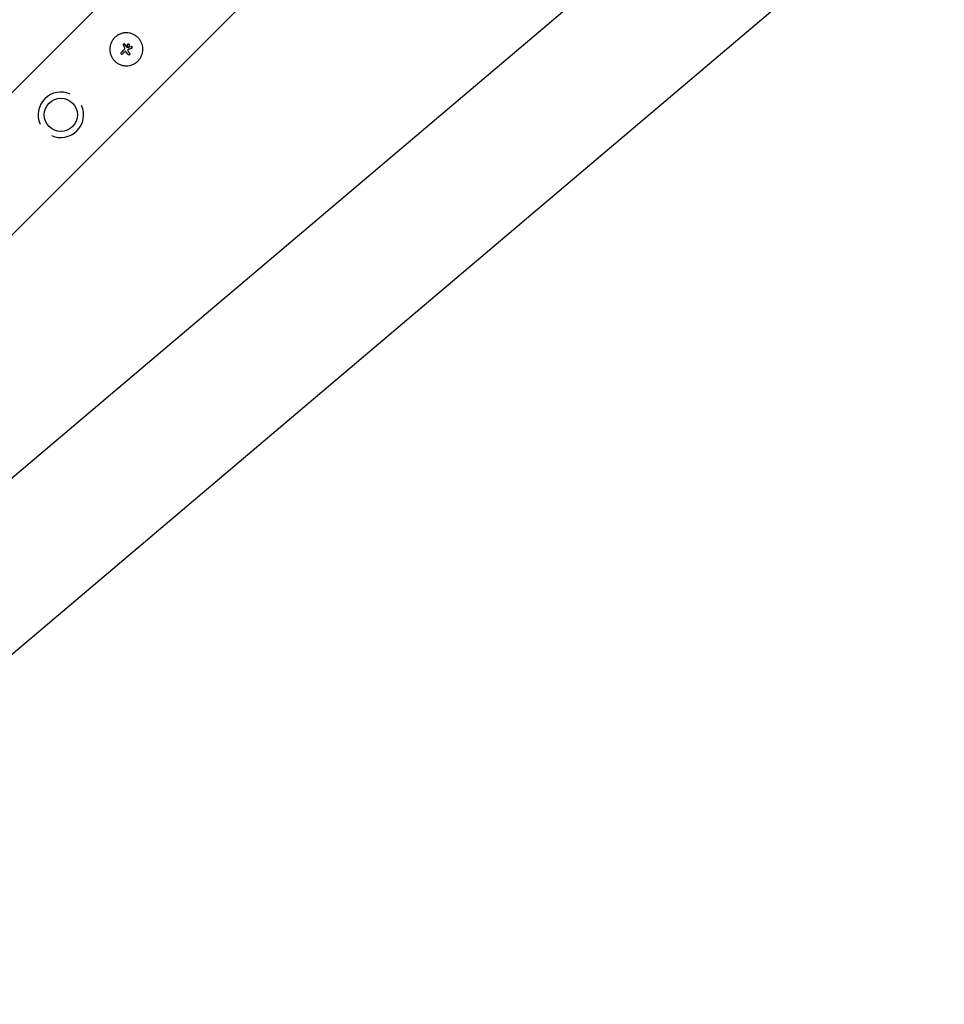
# Model space of a CAD drawing. Units: millimetres. Extents: x -11200 to 11200, y -11200 to 11200.
# Drawn here: x 2436 to 3135, y 1747 to 2491 of the extents above; entities that cross this region are included whole.
import ezdxf

# ---------------------------------------------------------------- set-up
doc = ezdxf.new("R2010")
doc.units = ezdxf.units.MM
doc.layers.add('2d', color=230, linetype='Continuous')

msp = doc.modelspace()

# ---------------------------------------------------------------- linework, layer by layer
at = {"layer": '2d'}
for p, q in [((4173.29, 4179.65), (2055.93, 2062.3)), ((4227.1, 4125.84), (2109.74, 2008.49)), ((4500.24, 3897.3), (2051.74, 1824.48)), ((4568.63, 3822.08), (2117.39, 1746.93)), ((2514.29, 2472.33), (2514.29, 2472.33)), ((2515.31, 2473.01), (2515.31, 2473.01)), ((2518.67, 2472.64), (2518.67, 2472.64)), ((2512.57, 2465.55), (2512.57, 2465.55)), ((2515.12, 2470.3), (2515.12, 2470.3)), ((2516.32, 2471.02), (2516.32, 2471.02)), ((2516.41, 2466.94), (2516.41, 2466.94)), ((2517.32, 2471.28), (2517.32, 2471.28)), ((2517.83, 2465.01), (2517.83, 2465.01)), ((2517.9, 2464.92), (2517.9, 2464.92)), ((2517.95, 2470.45), (2517.95, 2470.45)), ((2520.74, 2470.93), (2520.74, 2470.93))]:
    msp.add_line(p, q, dxfattribs=at)
msp.add_circle((2466.93, 2419.49), 12.5, dxfattribs=at)
for start, end in [(65.98561, 204.01421), (245.98561, 24.01421)]:
    msp.add_arc((2466.93, 2419.49), 17.19, start, end, dxfattribs=at)
for centre, major_axis, ratio, start_param, end_param in [((2515.76, 2468.73), (-15.18, 37), 0.000007, 4.754762, 4.795217), ((2515.76, 2468.73), (-14.99, 36.54), 0.000007, 4.755299, 4.795127), ((2516.97, 2469.24), (-15.71, 36.78), 0.000007, 4.765214, 4.805051), ((2515.72, 2469.76), (-28.27, -28.27), 0.000018, 1.45894, 1.539215), ((2515.72, 2469.76), (-27.92, -27.92), 0.000018, 1.457517, 1.538815), ((2516.78, 2468.7), (28.28, 28.28), 0.000018, 4.600564, 4.653506), ((2517.06, 2470.76), (-37.78, 13.02), 0.000008, 1.551172, 1.594437), ((2517.06, 2470.76), (-37.3, 12.85), 0.000008, 1.550923, 1.594737), ((2515.43, 2468.27), (-23.69, 32.21), 0.000003, 4.625621, 4.671289), ((2516.67, 2469.17), (-23.51, 32.36), 0.000003, 4.628631, 4.664453), ((2516.58, 2468.66), (-38.16, -12), 0.000016, 1.606376, 1.673596), ((2516.2, 2469.89), (38.25, 11.66), 0.000016, 4.76096, 4.815153)]:
    msp.add_ellipse(centre, major_axis=major_axis, ratio=ratio, start_param=start_param, end_param=end_param, dxfattribs=at)
for points, knots in [([(2525.3, 2460.18), (2525.88, 2460.76), (2526.4, 2461.39), (2527.32, 2462.77), (2527.7, 2463.5), (2528.33, 2465.01), (2528.56, 2465.78), (2528.88, 2467.39), (2528.96, 2468.2), (2528.96, 2469.43), (2528.94, 2469.83), (2528.86, 2470.64), (2528.81, 2471.04), (2528.57, 2472.24), (2528.33, 2473.03), (2527.71, 2474.54), (2527.32, 2475.26), (2526.64, 2476.29), (2526.4, 2476.62), (2525.87, 2477.26), (2525.59, 2477.57), (2525.01, 2478.15), (2524.71, 2478.43), (2524.07, 2478.95), (2523.74, 2479.19), (2523.05, 2479.65), (2522.7, 2479.86), (2521.98, 2480.25), (2521.6, 2480.42), (2520.85, 2480.73), (2520.47, 2480.87), (2519.69, 2481.11), (2519.29, 2481.2), (2518.08, 2481.44), (2517.28, 2481.52), (2516.06, 2481.52), (2515.65, 2481.5), (2514.84, 2481.42), (2514.44, 2481.36), (2513.64, 2481.21), (2513.24, 2481.11), (2512.46, 2480.87), (2512.08, 2480.74), (2511.32, 2480.42), (2510.95, 2480.25), (2510.41, 2479.96), (2510.23, 2479.86), (2509.88, 2479.65), (2509.71, 2479.54), (2508.85, 2478.97), (2508.21, 2478.45), (2507.62, 2477.86)], [0.5, 0.5, 0.5, 0.5, 0.53125, 0.53125, 0.5625, 0.5625, 0.59375, 0.59375, 0.625, 0.625, 0.640625, 0.640625, 0.65625, 0.65625, 0.6875, 0.6875, 0.71875, 0.71875, 0.734375, 0.734375, 0.75, 0.75, 0.765625, 0.765625, 0.78125, 0.78125, 0.796875, 0.796875, 0.8125, 0.8125, 0.828125, 0.828125, 0.84375, 0.84375, 0.875, 0.875, 0.890625, 0.890625, 0.90625, 0.90625, 0.921875, 0.921875, 0.9375, 0.9375, 0.953125, 0.953125, 0.9609375, 0.9609375, 0.96875, 0.96875, 1, 1, 1, 1]), ([(2507.62, 2477.86), (2507.33, 2477.57), (2507.05, 2477.26), (2506.66, 2476.78), (2506.54, 2476.62), (2506.29, 2476.29), (2506.17, 2476.12), (2505.83, 2475.61), (2505.62, 2475.25), (2505.23, 2474.53), (2505.06, 2474.16), (2504.75, 2473.41), (2504.61, 2473.02), (2504.44, 2472.44), (2504.38, 2472.24), (2504.28, 2471.84), (2504.24, 2471.64), (2504.04, 2470.64), (2503.96, 2469.83), (2503.96, 2468.21), (2504.04, 2467.4), (2504.28, 2466.2), (2504.38, 2465.8), (2504.61, 2465.02), (2504.75, 2464.64), (2505.06, 2463.88), (2505.23, 2463.51), (2505.62, 2462.79), (2505.83, 2462.44), (2506.52, 2461.41), (2507.04, 2460.77), (2508.2, 2459.61), (2508.85, 2459.08), (2510.21, 2458.16), (2510.94, 2457.78), (2512.07, 2457.31), (2512.46, 2457.17), (2513.05, 2457), (2513.24, 2456.94), (2513.64, 2456.84), (2513.84, 2456.8), (2514.44, 2456.68), (2514.84, 2456.62), (2515.65, 2456.54), (2516.06, 2456.52), (2517.28, 2456.52), (2518.08, 2456.6), (2519.68, 2456.92), (2520.47, 2457.15), (2521.98, 2457.78), (2522.7, 2458.16), (2524.08, 2459.08), (2524.72, 2459.6), (2525.3, 2460.18)], [0, 0, 0, 0, 0.015625, 0.015625, 0.0234375, 0.0234375, 0.03125, 0.03125, 0.046875, 0.046875, 0.0625, 0.0625, 0.078125, 0.078125, 0.0859375, 0.0859375, 0.09375, 0.09375, 0.125, 0.125, 0.15625, 0.15625, 0.171875, 0.171875, 0.1875, 0.1875, 0.203125, 0.203125, 0.21875, 0.21875, 0.25, 0.25, 0.28125, 0.28125, 0.3125, 0.3125, 0.328125, 0.328125, 0.3359375, 0.3359375, 0.34375, 0.34375, 0.359375, 0.359375, 0.375, 0.375, 0.40625, 0.40625, 0.4375, 0.4375, 0.46875, 0.46875, 0.5, 0.5, 0.5, 0.5]), ([(2514.29, 2472.33), (2514.25, 2472.41), (2514.24, 2472.49), (2514.24, 2472.65), (2514.26, 2472.73), (2514.35, 2472.96), (2514.47, 2473.08), (2514.77, 2473.21), (2514.95, 2473.21), (2515.26, 2473.09), (2515.38, 2472.97), (2515.44, 2472.82)], [0, 0, 0, 0, 0.000244994, 0.000244994, 0.000489988, 0.000489988, 0.000979976, 0.000979976, 0.001469963, 0.001469963, 0.001959951, 0.001959951, 0.001959951, 0.001959951]), ([(2514.25, 2472.69), (2514.25, 2472.67), (2514.24, 2472.64), (2514.24, 2472.58), (2514.24, 2472.55), (2514.24, 2472.52)], [0.001590905, 0.001590905, 0.001590905, 0.001590905, 0.0016680652, 0.0016680652, 0.0017653248, 0.0017653248, 0.0017653248, 0.0017653248]), ([(2514.61, 2473.14), (2514.6, 2473.14), (2514.59, 2473.13), (2514.48, 2473.07), (2514.39, 2472.99), (2514.33, 2472.89)], [0.0009945945, 0.0009945945, 0.0009945945, 0.0009945945, 0.001031641, 0.001031641, 0.0013755213, 0.0013755213, 0.0013755213, 0.0013755213]), ([(2514.95, 2473.19), (2514.94, 2473.19), (2514.92, 2473.19), (2514.83, 2473.2), (2514.75, 2473.19), (2514.67, 2473.16)], [0.000650319, 0.000650319, 0.000650319, 0.000650319, 0.0006877607, 0.0006877607, 0.0009352968, 0.0009352968, 0.0009352968, 0.0009352968]), ([(2515.26, 2473.06), (2515.25, 2473.06), (2515.24, 2473.07), (2515.22, 2473.09), (2515.21, 2473.1), (2515.2, 2473.1)], [0.00030539083, 0.00030539083, 0.00030539083, 0.00030539083, 0.00034388034, 0.00034388034, 0.00038480068, 0.00038480068, 0.00038480068, 0.00038480068]), ([(2518.67, 2472.64), (2518.58, 2472.73), (2518.48, 2472.8), (2518.25, 2472.89), (2518.12, 2472.92), (2517.87, 2472.92), (2517.74, 2472.89), (2517.51, 2472.8), (2517.41, 2472.73), (2517.23, 2472.55), (2517.16, 2472.44), (2517.06, 2472.21), (2517.04, 2472.09), (2517.04, 2471.83), (2517.06, 2471.71), (2517.16, 2471.48), (2517.23, 2471.37), (2517.32, 2471.28)], [0.000741504, 0.000741504, 0.000741504, 0.000741504, 0.00111697, 0.00111697, 0.001492435, 0.001492435, 0.001867901, 0.001867901, 0.002243367, 0.002243367, 0.002618833, 0.002618833, 0.002994299, 0.002994299, 0.003369764, 0.003369764, 0.00374523, 0.00374523, 0.00374523, 0.00374523]), ([(2517.32, 2471.28), (2517.23, 2471.37), (2517.16, 2471.48), (2517.06, 2471.71), (2517.04, 2471.84), (2517.04, 2471.98), (2517.04, 2472.01), (2517.04, 2472.03)], [0.0022540561, 0.0022540561, 0.0022540561, 0.0022540561, 0.0026294199, 0.0026294199, 0.0030047837, 0.0030047837, 0.0030731213, 0.0030731213, 0.0030731213, 0.0030731213]), ([(2517.08, 2472.24), (2517.09, 2472.27), (2517.1, 2472.3), (2517.11, 2472.34), (2517.12, 2472.34), (2517.12, 2472.35)], [0.003287357, 0.003287357, 0.003287357, 0.003287357, 0.0033801474, 0.0033801474, 0.0034078431, 0.0034078431, 0.0034078431, 0.0034078431]), ([(2517.3, 2472.62), (2517.31, 2472.63), (2517.31, 2472.63), (2517.33, 2472.65), (2517.34, 2472.66), (2517.36, 2472.67)], [0.00373064374, 0.00373064374, 0.00373064374, 0.00373064374, 0.00375551118, 0.00375551118, 0.00380958883, 0.00380958883, 0.00380958883, 0.00380958883]), ([(2517.32, 2471.28), (2517.41, 2471.19), (2517.51, 2471.12), (2517.74, 2471.03), (2517.87, 2471), (2518.12, 2471), (2518.25, 2471.03), (2518.48, 2471.12), (2518.59, 2471.19), (2518.85, 2471.46), (2518.95, 2471.71), (2518.95, 2472.09), (2518.93, 2472.21), (2518.83, 2472.44), (2518.76, 2472.55), (2518.67, 2472.64)], [0.00374523, 0.00374523, 0.00374523, 0.00374523, 0.004120439, 0.004120439, 0.004495648, 0.004495648, 0.004870857, 0.004870857, 0.005246066, 0.005246066, 0.005996483, 0.005996483, 0.006371692, 0.006371692, 0.006746901, 0.006746901, 0.006746901, 0.006746901]), ([(2517.58, 2472.82), (2517.6, 2472.83), (2517.61, 2472.84), (2517.74, 2472.89), (2517.87, 2472.92), (2518.12, 2472.92), (2518.25, 2472.89), (2518.48, 2472.8), (2518.58, 2472.73), (2518.67, 2472.64)], [0.004079352, 0.004079352, 0.004079352, 0.004079352, 0.004130875, 0.004130875, 0.004506239, 0.004506239, 0.004881602, 0.004881602, 0.005256966, 0.005256966, 0.005256966, 0.005256966]), ([(2512.57, 2466.6), (2512.5, 2466.53), (2512.44, 2466.45), (2512.37, 2466.27), (2512.35, 2466.17), (2512.35, 2465.88), (2512.43, 2465.69), (2512.57, 2465.55)], [0.000000198, 0.000000198, 0.000000198, 0.000000198, 0.000293068, 0.000293068, 0.000585938, 0.000585938, 0.001171678, 0.001171678, 0.001171678, 0.001171678]), ([(2512.57, 2465.55), (2512.64, 2465.48), (2512.72, 2465.42), (2512.9, 2465.35), (2513, 2465.33), (2513.29, 2465.33), (2513.48, 2465.41), (2513.62, 2465.55)], [0.001171678, 0.001171678, 0.001171678, 0.001171678, 0.001464417, 0.001464417, 0.001757156, 0.001757156, 0.002342634, 0.002342634, 0.002342634, 0.002342634]), ([(2514.83, 2468.87), (2514.92, 2468.96), (2515, 2469.06), (2515.12, 2469.29), (2515.17, 2469.41), (2515.24, 2469.79), (2515.22, 2470.06), (2515.12, 2470.3)], [0.000000197, 0.000000197, 0.000000197, 0.000000197, 0.000385736, 0.000385736, 0.000771274, 0.000771274, 0.001542351, 0.001542351, 0.001542351, 0.001542351]), ([(2516.41, 2466.94), (2516.33, 2467.04), (2516.24, 2467.12), (2516.02, 2467.24), (2515.9, 2467.28), (2515.66, 2467.3), (2515.54, 2467.28), (2515.31, 2467.19), (2515.2, 2467.13), (2515.12, 2467.04)], [0.0000002, 0.0000002, 0.0000002, 0.0000002, 0.000366055, 0.000366055, 0.000731911, 0.000731911, 0.001097767, 0.001097767, 0.001463622, 0.001463622, 0.001463622, 0.001463622]), ([(2517.93, 2469.09), (2517.81, 2469.05), (2517.7, 2468.97), (2517.55, 2468.76), (2517.51, 2468.63), (2517.51, 2468.5)], [0.0000002225, 0.0000002225, 0.0000002225, 0.0000002225, 0.0003881544, 0.0003881544, 0.0007760862, 0.0007760862, 0.0007760862, 0.0007760862]), ([(2517.51, 2468.5), (2517.51, 2468.37), (2517.53, 2468.25), (2517.59, 2468.01), (2517.63, 2467.9), (2517.69, 2467.79)], [0.0000002744, 0.0000002744, 0.0000002744, 0.0000002744, 0.0003676971, 0.0003676971, 0.0007351198, 0.0007351198, 0.0007351198, 0.0007351198]), ([(2519.05, 2465.9), (2519.1, 2465.83), (2519.14, 2465.74), (2519.19, 2465.56), (2519.2, 2465.47), (2519.17, 2465.19), (2519.07, 2465.01), (2518.79, 2464.76), (2518.59, 2464.69), (2518.22, 2464.71), (2518.03, 2464.79), (2517.9, 2464.92)], [0, 0, 0, 0, 0.000282695, 0.000282695, 0.000565391, 0.000565391, 0.001130781, 0.001130781, 0.001696172, 0.001696172, 0.002261563, 0.002261563, 0.002261563, 0.002261563]), ([(2517.95, 2470.45), (2517.97, 2470.45), (2517.99, 2470.44), (2518.01, 2470.44), (2518.02, 2470.44), (2518.04, 2470.45), (2518.06, 2470.45)], [0.0000002194, 0.0000002194, 0.0000002194, 0.0000002194, 0.0000556971, 0.0000556971, 0.0000556971, 0.0001037569, 0.0001037569, 0.0001037569, 0.0001037569]), ([(2518.06, 2470.45), (2518.04, 2470.45), (2518.02, 2470.44), (2518, 2470.44), (2518, 2470.44), (2518, 2470.44), (2518, 2470.44)], [0.00000022363, 0.00000022363, 0.00000022363, 0.00000022363, 0.00005572549, 0.00005572549, 0.00005572549, 0.00005946508, 0.00005946508, 0.00005946508, 0.00005946508]), ([(2520.49, 2469.89), (2520.57, 2469.92), (2520.64, 2469.96), (2520.77, 2470.06), (2520.82, 2470.12), (2520.93, 2470.34), (2520.95, 2470.51), (2520.85, 2470.82), (2520.74, 2470.96), (2520.45, 2471.11), (2520.28, 2471.13), (2520.12, 2471.08)], [0.000000224, 0.000000224, 0.000000224, 0.000000224, 0.000243334, 0.000243334, 0.000486444, 0.000486444, 0.000972665, 0.000972665, 0.001458885, 0.001458885, 0.001945106, 0.001945106, 0.001945106, 0.001945106])]:
    msp.add_open_spline(points, degree=3, knots=knots, dxfattribs=at)
for points in [[(2514.28, 2472.36), (2514.28, 2472.35), (2514.28, 2472.34), (2514.29, 2472.33)], [(2514.51, 2471.8), (2514.43, 2471.97), (2514.36, 2472.15), (2514.29, 2472.33)], [(2514.29, 2472.33), (2514.36, 2472.14), (2514.44, 2471.95), (2514.52, 2471.75)], [(2514.33, 2472.89), (2514.32, 2472.87), (2514.31, 2472.85), (2514.3, 2472.83)], [(2515.52, 2472.64), (2515.49, 2472.7), (2515.47, 2472.76), (2515.44, 2472.82)], [(2515.12, 2470.3), (2515.12, 2470.3), (2515.12, 2470.29), (2515.12, 2470.29)], [(2515.18, 2469.51), (2515.18, 2469.5), (2515.18, 2469.49), (2515.18, 2469.48)], [(2516.14, 2471.18), (2516.16, 2471.15), (2516.18, 2471.11), (2516.21, 2471.09)], [(2516.21, 2471.09), (2516.24, 2471.06), (2516.28, 2471.03), (2516.32, 2471.02)], [(2516.32, 2471.02), (2516.28, 2471.03), (2516.24, 2471.06), (2516.21, 2471.09)], [(2517.83, 2465.01), (2517.71, 2465.16), (2517.6, 2465.32), (2517.49, 2465.47)], [(2517.69, 2467.79), (2517.73, 2467.73), (2517.76, 2467.68), (2517.8, 2467.62)], [(2517.9, 2464.92), (2517.87, 2464.95), (2517.85, 2464.98), (2517.83, 2465.01)], [(2517.97, 2470.45), (2517.97, 2470.45), (2517.96, 2470.45), (2517.95, 2470.45)], [(2519.05, 2465.9), (2518.91, 2466.09), (2518.78, 2466.28), (2518.64, 2466.47)]]:
    msp.add_open_spline(points, degree=3, dxfattribs=at)

doc.saveas('drawing.dxf')
